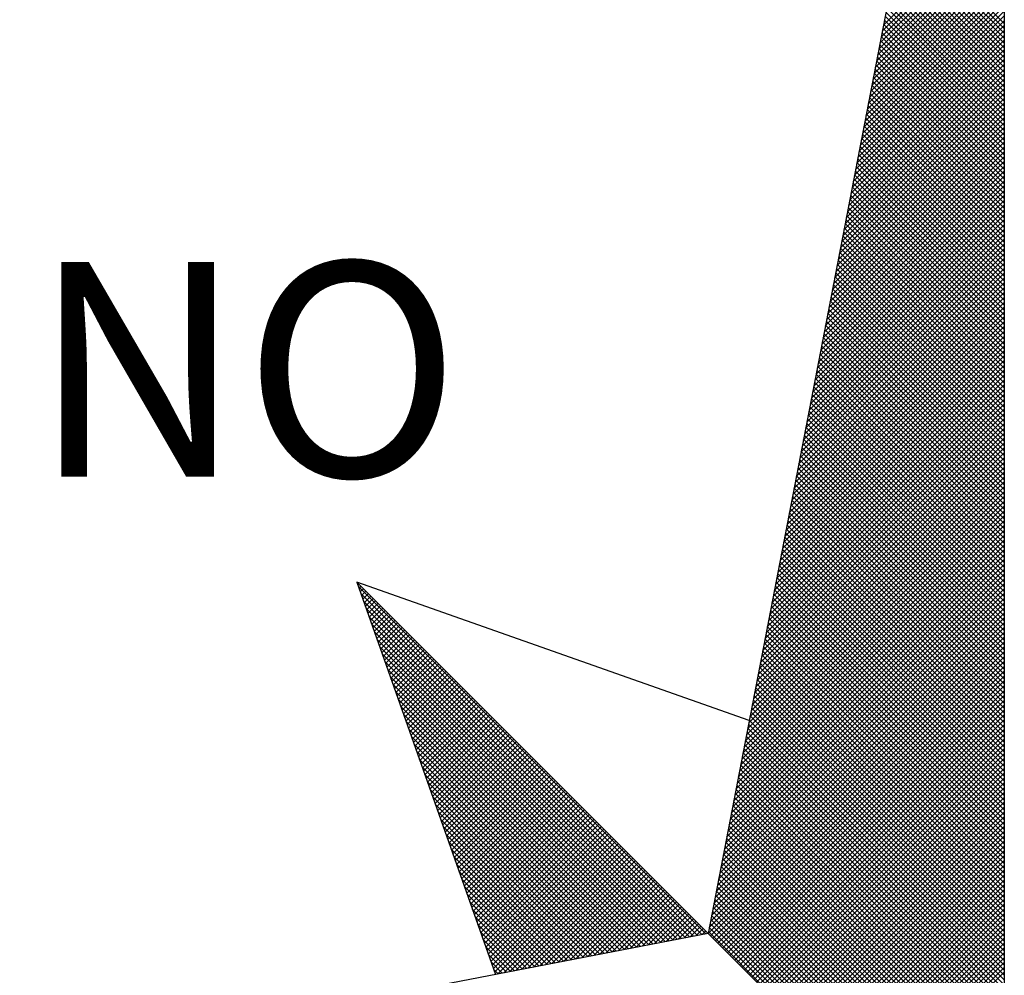
# Model space of a CAD drawing. Extents: x 177909 to 178116, y 1669428 to 1669721.
# Drawn here: x 178037 to 178043, y 1669664 to 1669670 of the extents above; entities that cross this region are included whole.
import ezdxf

# ---------------------------------------------------------------- set-up
doc = ezdxf.new("R2010")
doc.units = 0
doc.header["$LTSCALE"] = 10
doc.header["$MEASUREMENT"] = 0
doc.header["$PDMODE"] = 2
doc.header["$PDSIZE"] = -1
doc.linetypes.add('DASHDOT', pattern=[1, 0.5, -0.25, 0, -0.25])
doc.layers.get('0').update_dxf_attribs({"linetype": 'CONTINUOUS'})
doc.layers.get('DEFPOINTS').update_dxf_attribs({"linetype": 'CONTINUOUS'})
for name, color, linetype in [('NORTE', 7, 'CONTINUOUS'), ('T-DIM', 1, 'CONTINUOUS'), ('T-MATRICULA', 5, 'DASHDOT')]:
    doc.layers.add(name, color=color, linetype=linetype)
doc.styles.add('ROMANT', font='romant', dxfattribs={"height": 0.2})
doc.styles.get("Standard").update_dxf_attribs({"font": 'ARIAL.TTF', "height": 2})
doc.dimstyles.get("Standard").update_dxf_attribs({"dimtxt": 0.18, "dimasz": 0.18, "dimexe": 0.18, "dimexo": 0.0625, "dimgap": 0.09, "dimtad": 0, "dimzin": 0, "dimdsep": 46, "dimtxsty": 'Standard', "dimblk": 'OBLIQUE', "dimcen": 0, "dimse1": 1, "dimse2": 1, "dimadec": 0, "dimazin": 0, "dimtfac": 1, "dimtofl": 0, "dimtmove": 0, "dimatfit": 0, "dimfxl": 1, "dimtolj": 1, "dimtzin": 0, "dimarcsym": 0})

# ---------------------------------------------------------------- blocks, each defined once
blk = doc.blocks.new('*D14')
at = {"layer": 'DEFPOINTS', "color": 0}
for p in [(178075.7073, 1669680.4815), (178078.119, 1669678.526), (177971.553, 1669547.101)]:
    blk.add_point(p, dxfattribs=at)
at = {"layer": 'T-MATRICULA', "color": 0, "insert": (178022.2495, 1669614.5534), "char_height": 2, "attachment_point": 5, "rotation": 50.96312}
blk.add_mtext('\\A1;(169.20)', dxfattribs=at)
blk = doc.blocks.new('_Oblique')
at = {"color": 0, "linetype": 'ByBlock', "lineweight": -2}
blk.add_line((-0.5, -0.5), (0.5, 0.5), dxfattribs=at)
blk = doc.blocks.new('*D19')
at = {"layer": 'DEFPOINTS', "color": 0, "linetype": 'Continuous'}
for p in [(178094.7643, 1669665.0754), (178096.939, 1669663.312), (177990.374, 1669531.888)]:
    blk.add_point(p, dxfattribs=at)
at = {"layer": 'T-DIM', "color": 0, "linetype": 'Continuous', "insert": (178041.4818, 1669599.3634), "char_height": 2, "attachment_point": 5, "rotation": 50.96317}
blk.add_mtext('\\A1;169.20', dxfattribs=at)
blk = doc.blocks.new('*D21')
at = {"layer": 'DEFPOINTS', "color": 0, "linetype": 'Continuous'}
for p in [(178078.119, 1669678.526), (177971.553, 1669547.101), (177974.1958, 1669544.9581)]:
    blk.add_point(p, dxfattribs=at)
at = {"layer": 'T-DIM', "color": 0, "linetype": 'Continuous', "insert": (178027.4788, 1669610.6706), "char_height": 2, "attachment_point": 5, "rotation": 50.96312}
blk.add_mtext('\\A1;169.20', dxfattribs=at)
blk = doc.blocks.new('*X26')
at = {"color": 0}
for p, q in [((182558.8997, 1662939.8907), (182559.3401, 1662940.3311)), ((182558.8912, 1662939.8469), (182559.3401, 1662940.2958)), ((182558.8955, 1662939.8688), (182559.3401, 1662940.3135)), ((182558.8828, 1662939.8031), (182559.3401, 1662940.2604)), ((182558.887, 1662939.825), (182559.3401, 1662940.2781)), ((182559.3401, 1662939.879), (182558.969, 1662940.2501)), ((182559.3401, 1662939.8967), (182558.9719, 1662940.2649)), ((182558.8743, 1662939.7593), (182559.3401, 1662940.2251)), ((182558.8785, 1662939.7812), (182559.3401, 1662940.2428)), ((182559.3401, 1662939.8436), (182558.9633, 1662940.2204)), ((182559.3401, 1662939.8613), (182558.9662, 1662940.2353)), ((182558.8616, 1662939.6936), (182559.3401, 1662940.172)), ((182558.8659, 1662939.7155), (182559.3401, 1662940.1897)), ((182558.8701, 1662939.7374), (182559.3401, 1662940.2074)), ((182559.3401, 1662939.7906), (182558.9547, 1662940.176)), ((182559.3401, 1662939.8083), (182558.9576, 1662940.1908)), ((182559.3401, 1662939.826), (182558.9604, 1662940.2056)), ((182558.8532, 1662939.6498), (182559.3401, 1662940.1367)), ((182558.8574, 1662939.6717), (182559.3401, 1662940.1544)), ((182559.3401, 1662939.7552), (182558.949, 1662940.1464)), ((182559.3401, 1662939.7729), (182558.9519, 1662940.1612)), ((182558.8447, 1662939.606), (182559.3401, 1662940.1013)), ((182558.849, 1662939.6279), (182559.3401, 1662940.119)), ((182559.3401, 1662939.7022), (182558.9404, 1662940.1019)), ((182559.3401, 1662939.7199), (182558.9433, 1662940.1167)), ((182559.3401, 1662939.7376), (182558.9461, 1662940.1315)), ((182558.8363, 1662939.5622), (182559.3401, 1662940.066)), ((182558.8405, 1662939.5841), (182559.3401, 1662940.0837)), ((182559.3401, 1662939.6669), (182558.9347, 1662940.0723)), ((182559.3401, 1662939.6845), (182558.9376, 1662940.0871)), ((182558.8278, 1662939.5183), (182559.3401, 1662940.0306)), ((182558.8321, 1662939.5402), (182559.3401, 1662940.0483)), ((182559.3401, 1662939.6315), (182558.929, 1662940.0426)), ((182559.3401, 1662939.6492), (182558.9318, 1662940.0574)), ((182558.8194, 1662939.4745), (182559.3401, 1662939.9953)), ((182558.8236, 1662939.4964), (182559.3401, 1662940.0129)), ((182559.3401, 1662939.5785), (182558.9204, 1662939.9982)), ((182559.3401, 1662939.5962), (182558.9233, 1662940.013)), ((182559.3401, 1662939.6138), (182558.9261, 1662940.0278)), ((182558.8109, 1662939.4307), (182559.3401, 1662939.9599)), ((182558.8152, 1662939.4526), (182559.3401, 1662939.9776)), ((182559.3401, 1662939.5431), (182558.9147, 1662939.9685)), ((182559.3401, 1662939.5608), (182558.9176, 1662939.9834)), ((182558.8025, 1662939.3869), (182559.3401, 1662939.9246)), ((182558.8067, 1662939.4088), (182559.3401, 1662939.9422)), ((182559.3401, 1662939.4901), (182558.9061, 1662939.9241)), ((182559.3401, 1662939.5078), (182558.909, 1662939.9389)), ((182559.3401, 1662939.5254), (182558.9118, 1662939.9537)), ((182558.794, 1662939.3431), (182559.3401, 1662939.8892)), ((182558.7982, 1662939.365), (182559.3401, 1662939.9069)), ((182559.3401, 1662939.4547), (182558.9004, 1662939.8944)), ((182559.3401, 1662939.4724), (182558.9033, 1662939.9093)), ((182558.7856, 1662939.2993), (182559.3401, 1662939.8538)), ((182558.7898, 1662939.3212), (182559.3401, 1662939.8715)), ((182559.3401, 1662939.4017), (182558.8918, 1662939.85)), ((182559.3401, 1662939.4194), (182558.8947, 1662939.8648)), ((182559.3401, 1662939.4371), (182558.8975, 1662939.8796)), ((182558.7771, 1662939.2555), (182559.3401, 1662939.8185)), ((182558.7813, 1662939.2774), (182559.3401, 1662939.8362)), ((182559.3401, 1662939.3663), (182558.8861, 1662939.8203)), ((182559.3401, 1662939.384), (182558.889, 1662939.8352)), ((182558.7687, 1662939.2117), (182559.3401, 1662939.7831)), ((182558.7729, 1662939.2336), (182559.3401, 1662939.8008)), ((182559.3401, 1662939.331), (182558.8804, 1662939.7907)), ((182559.3401, 1662939.3487), (182558.8832, 1662939.8055)), ((182558.7602, 1662939.1679), (182559.3401, 1662939.7478)), ((182558.7644, 1662939.1898), (182559.3401, 1662939.7655)), ((182559.3401, 1662939.278), (182558.8718, 1662939.7463)), ((182559.3401, 1662939.2956), (182558.8747, 1662939.7611)), ((182559.3401, 1662939.3133), (182558.8775, 1662939.7759)), ((182558.7518, 1662939.1241), (182559.3401, 1662939.7124)), ((182558.756, 1662939.146), (182559.3401, 1662939.7301)), ((182559.3401, 1662939.2426), (182558.8661, 1662939.7166)), ((182559.3401, 1662939.2603), (182558.8689, 1662939.7314)), ((182558.7433, 1662939.0803), (182559.3401, 1662939.6771)), ((182558.7475, 1662939.1022), (182559.3401, 1662939.6947)), ((182559.3401, 1662939.1896), (182558.8575, 1662939.6722)), ((182559.3401, 1662939.2072), (182558.8604, 1662939.687)), ((182559.3401, 1662939.2249), (182558.8632, 1662939.7018)), ((182558.7349, 1662939.0365), (182559.3401, 1662939.6417)), ((182558.7391, 1662939.0584), (182559.3401, 1662939.6594)), ((182559.3401, 1662939.1542), (182558.8518, 1662939.6425)), ((182559.3401, 1662939.1719), (182558.8547, 1662939.6573)), ((182558.7264, 1662938.9927), (182559.3401, 1662939.6064)), ((182558.7306, 1662939.0146), (182559.3401, 1662939.624)), ((182559.3401, 1662939.1189), (182558.8461, 1662939.6129)), ((182559.3401, 1662939.1365), (182558.8489, 1662939.6277)), ((182558.7179, 1662938.9488), (182559.3401, 1662939.571)), ((182558.7222, 1662938.9707), (182559.3401, 1662939.5887)), ((182559.3401, 1662939.0658), (182558.8375, 1662939.5684)), ((182559.3401, 1662939.0835), (182558.8404, 1662939.5833)), ((182559.3401, 1662939.1012), (182558.8432, 1662939.5981)), ((182558.7095, 1662938.905), (182559.3401, 1662939.5356)), ((182558.7137, 1662938.9269), (182559.3401, 1662939.5533)), ((182559.3401, 1662939.0305), (182558.8318, 1662939.5388)), ((182559.3401, 1662939.0481), (182558.8346, 1662939.5536)), ((182558.701, 1662938.8612), (182559.3401, 1662939.5003)), ((182558.7053, 1662938.8831), (182559.3401, 1662939.518)), ((182559.3401, 1662938.9774), (182558.8232, 1662939.4943)), ((182559.3401, 1662938.9951), (182558.8261, 1662939.5092)), ((182559.3401, 1662939.0128), (182558.8289, 1662939.524)), ((182558.6926, 1662938.8174), (182559.3401, 1662939.4649)), ((182558.6968, 1662938.8393), (182559.3401, 1662939.4826)), ((182559.3401, 1662938.9421), (182558.8175, 1662939.4647)), ((182559.3401, 1662938.9598), (182558.8203, 1662939.4795)), ((182558.6841, 1662938.7736), (182559.3401, 1662939.4296)), ((182558.6884, 1662938.7955), (182559.3401, 1662939.4473)), ((182559.3401, 1662938.889), (182558.8089, 1662939.4202)), ((182559.3401, 1662938.9067), (182558.8118, 1662939.4351)), ((182559.3401, 1662938.9244), (182558.8146, 1662939.4499)), ((182558.6757, 1662938.7298), (182559.3401, 1662939.3942)), ((182558.6799, 1662938.7517), (182559.3401, 1662939.4119)), ((182559.3401, 1662938.8537), (182558.8032, 1662939.3906)), ((182559.3401, 1662938.8714), (182558.806, 1662939.4054)), ((182558.6672, 1662938.686), (182559.3401, 1662939.3589)), ((182558.6715, 1662938.7079), (182559.3401, 1662939.3765)), ((182559.3401, 1662938.8183), (182558.7975, 1662939.361)), ((182559.3401, 1662938.836), (182558.8003, 1662939.3758)), ((182558.6588, 1662938.6422), (182559.3401, 1662939.3235)), ((182558.663, 1662938.6641), (182559.3401, 1662939.3412)), ((182559.3401, 1662938.7653), (182558.7889, 1662939.3165)), ((182559.3401, 1662938.783), (182558.7917, 1662939.3313)), ((182559.3401, 1662938.8007), (182558.7946, 1662939.3462)), ((182558.6503, 1662938.5984), (182559.3401, 1662939.2882)), ((182558.6546, 1662938.6203), (182559.3401, 1662939.3058)), ((182559.3401, 1662938.7299), (182558.7832, 1662939.2869)), ((182559.3401, 1662938.7476), (182558.786, 1662939.3017)), ((182558.6419, 1662938.5546), (182559.3401, 1662939.2528)), ((182558.6461, 1662938.5765), (182559.3401, 1662939.2705)), ((182559.3401, 1662938.6769), (182558.7746, 1662939.2424)), ((182559.3401, 1662938.6946), (182558.7775, 1662939.2572)), ((182559.3401, 1662938.7123), (182558.7803, 1662939.2721)), ((182558.6334, 1662938.5108), (182559.3401, 1662939.2174)), ((182558.6377, 1662938.5327), (182559.3401, 1662939.2351)), ((182559.3401, 1662938.6416), (182558.7689, 1662939.2128)), ((182559.3401, 1662938.6592), (182558.7717, 1662939.2276)), ((182558.625, 1662938.467), (182559.3401, 1662939.1821)), ((182558.6292, 1662938.4889), (182559.3401, 1662939.1998)), ((182559.3401, 1662938.5885), (182558.7603, 1662939.1683)), ((182559.3401, 1662938.6062), (182558.7632, 1662939.1832)), ((182559.3401, 1662938.6239), (182558.766, 1662939.198)), ((182558.6165, 1662938.4232), (182559.3401, 1662939.1467)), ((182558.6207, 1662938.4451), (182559.3401, 1662939.1644)), ((182559.3401, 1662938.5532), (182558.7546, 1662939.1387)), ((182559.3401, 1662938.5708), (182558.7574, 1662939.1535)), ((182558.6081, 1662938.3793), (182559.3401, 1662939.1114)), ((182558.6123, 1662938.4012), (182559.3401, 1662939.1291)), ((182559.3401, 1662938.5178), (182558.7489, 1662939.1091)), ((182559.3401, 1662938.5355), (182558.7517, 1662939.1239)), ((182558.5996, 1662938.3355), (182559.3401, 1662939.076)), ((182558.6038, 1662938.3574), (182559.3401, 1662939.0937)), ((182559.3401, 1662938.4648), (182558.7403, 1662939.0646)), ((182559.3401, 1662938.4825), (182558.7431, 1662939.0794)), ((182559.3401, 1662938.5001), (182558.746, 1662939.0942)), ((182558.5912, 1662938.2917), (182559.3401, 1662939.0407)), ((182558.5954, 1662938.3136), (182559.3401, 1662939.0583)), ((182559.3401, 1662938.4294), (182558.7346, 1662939.035)), ((182559.3401, 1662938.4471), (182558.7374, 1662939.0498)), ((182558.5827, 1662938.2479), (182559.3401, 1662939.0053)), ((182558.5869, 1662938.2698), (182559.3401, 1662939.023)), ((182559.3401, 1662938.3764), (182558.726, 1662938.9905)), ((182559.3401, 1662938.3941), (182558.7288, 1662939.0053)), ((182559.3401, 1662938.4117), (182558.7317, 1662939.0201)), ((182558.5743, 1662938.2041), (182559.3401, 1662938.97)), ((182558.5785, 1662938.226), (182559.3401, 1662938.9876)), ((182559.3401, 1662938.341), (182558.7203, 1662938.9609)), ((182559.3401, 1662938.3587), (182558.7231, 1662938.9757)), ((182558.5658, 1662938.1603), (182559.3401, 1662938.9346)), ((182558.57, 1662938.1822), (182559.3401, 1662938.9523)), ((182559.3401, 1662938.3057), (182558.7146, 1662938.9312)), ((182559.3401, 1662938.3234), (182558.7174, 1662938.9461)), ((182558.5531, 1662938.0946), (182559.3401, 1662938.8816)), ((182558.5574, 1662938.1165), (182559.3401, 1662938.8993)), ((182558.5616, 1662938.1384), (182559.3401, 1662938.9169)), ((182559.3401, 1662938.2526), (182558.706, 1662938.8868)), ((182559.3401, 1662938.2703), (182558.7088, 1662938.9016)), ((182559.3401, 1662938.288), (182558.7117, 1662938.9164)), ((182558.5447, 1662938.0508), (182559.3401, 1662938.8462)), ((182558.5489, 1662938.0727), (182559.3401, 1662938.8639)), ((182559.3401, 1662938.2173), (182558.7003, 1662938.8571)), ((182559.3401, 1662938.235), (182558.7031, 1662938.872)), ((182558.5362, 1662938.007), (182559.3401, 1662938.8109)), ((182558.5404, 1662938.0289), (182559.3401, 1662938.8285)), ((182559.3401, 1662938.1643), (182558.6917, 1662938.8127)), ((182559.3401, 1662938.1819), (182558.6945, 1662938.8275)), ((182559.3401, 1662938.1996), (182558.6974, 1662938.8423)), ((182558.5278, 1662937.9632), (182559.3401, 1662938.7755)), ((182558.532, 1662937.9851), (182559.3401, 1662938.7932)), ((182559.3401, 1662938.1289), (182558.686, 1662938.783)), ((182559.3401, 1662938.1466), (182558.6888, 1662938.7979)), ((182558.5193, 1662937.9194), (182559.3401, 1662938.7402)), ((182558.5235, 1662937.9413), (182559.3401, 1662938.7578)), ((182559.3401, 1662938.0759), (182558.6774, 1662938.7386)), ((182559.3401, 1662938.0935), (182558.6802, 1662938.7534)), ((182559.3401, 1662938.1112), (182558.6831, 1662938.7682)), ((182558.5109, 1662937.8756), (182559.3401, 1662938.7048)), ((182558.5151, 1662937.8975), (182559.3401, 1662938.7225)), ((182559.3401, 1662938.0405), (182558.6717, 1662938.709)), ((182559.3401, 1662938.0582), (182558.6745, 1662938.7238)), ((182558.5024, 1662937.8317), (182559.3401, 1662938.6694)), ((182558.5066, 1662937.8536), (182559.3401, 1662938.6871)), ((182559.3401, 1662938.0052), (182558.6659, 1662938.6793)), ((182559.3401, 1662938.0228), (182558.6688, 1662938.6941)), ((182558.494, 1662937.7879), (182559.3401, 1662938.6341)), ((182558.4982, 1662937.8098), (182559.3401, 1662938.6518)), ((182559.3401, 1662937.9521), (182558.6574, 1662938.6349)), ((182559.3401, 1662937.9698), (182558.6602, 1662938.6497)), ((182559.3401, 1662937.9875), (182558.6631, 1662938.6645)), ((182558.4855, 1662937.7441), (182559.3401, 1662938.5987)), ((182558.4897, 1662937.766), (182559.3401, 1662938.6164)), ((182559.3401, 1662937.9168), (182558.6517, 1662938.6052)), ((182559.3401, 1662937.9344), (182558.6545, 1662938.62)), ((182558.4771, 1662937.7003), (182559.3401, 1662938.5634)), ((182558.4813, 1662937.7222), (182559.3401, 1662938.5811)), ((182559.3401, 1662937.8637), (182558.6431, 1662938.5608)), ((182559.3401, 1662937.8814), (182558.6459, 1662938.5756)), ((182559.3401, 1662937.8991), (182558.6488, 1662938.5904)), ((182558.4686, 1662937.6565), (182559.3401, 1662938.528)), ((182558.4728, 1662937.6784), (182559.3401, 1662938.5457)), ((182559.3401, 1662937.8284), (182558.6374, 1662938.5311)), ((182559.3401, 1662937.8461), (182558.6402, 1662938.546)), ((182558.4602, 1662937.6127), (182559.3401, 1662938.4927)), ((182558.4644, 1662937.6346), (182559.3401, 1662938.5103)), ((182559.3401, 1662937.793), (182558.6316, 1662938.5015)), ((182559.3401, 1662937.8107), (182558.6345, 1662938.5163)), ((182558.4517, 1662937.5689), (182559.3401, 1662938.4573)), ((182558.4559, 1662937.5908), (182559.3401, 1662938.475)), ((182559.3401, 1662937.74), (182558.6231, 1662938.457)), ((182559.3401, 1662937.7577), (182558.6259, 1662938.4719)), ((182559.3401, 1662937.7754), (182558.6288, 1662938.4867)), ((182558.4432, 1662937.5251), (182559.3401, 1662938.422)), ((182558.4475, 1662937.547), (182559.3401, 1662938.4396)), ((182559.3401, 1662937.7046), (182558.6173, 1662938.4274)), ((182559.3401, 1662937.7223), (182558.6202, 1662938.4422)), ((182558.4348, 1662937.4813), (182559.3401, 1662938.3866)), ((182558.439, 1662937.5032), (182559.3401, 1662938.4043)), ((182559.3401, 1662937.6516), (182558.6088, 1662938.3829)), ((182559.3401, 1662937.6693), (182558.6116, 1662938.3978)), ((182559.3401, 1662937.687), (182558.6145, 1662938.4126)), ((182558.4263, 1662937.4375), (182559.3401, 1662938.3512)), ((182558.4306, 1662937.4594), (182559.3401, 1662938.3689)), ((182559.3401, 1662937.6163), (182558.603, 1662938.3533)), ((182559.3401, 1662937.6339), (182558.6059, 1662938.3681)), ((182558.4179, 1662937.3937), (182559.3401, 1662938.3159)), ((182558.4221, 1662937.4156), (182559.3401, 1662938.3336)), ((182559.3401, 1662937.5632), (182558.5945, 1662938.3089)), ((182559.3401, 1662937.5809), (182558.5973, 1662938.3237)), ((182559.3401, 1662937.5986), (182558.6002, 1662938.3385)), ((182558.4094, 1662937.3499), (182559.3401, 1662938.2805)), ((182558.4137, 1662937.3718), (182559.3401, 1662938.2982)), ((182559.3401, 1662937.5279), (182558.5887, 1662938.2792)), ((182559.3401, 1662937.5455), (182558.5916, 1662938.294)), ((182558.401, 1662937.3061), (182559.3401, 1662938.2452)), ((182558.4052, 1662937.328), (182559.3401, 1662938.2629)), ((182559.3401, 1662937.4925), (182558.583, 1662938.2496)), ((182559.3401, 1662937.5102), (182558.5859, 1662938.2644)), ((182558.3925, 1662937.2622), (182559.3401, 1662938.2098)), ((182558.3968, 1662937.2841), (182559.3401, 1662938.2275)), ((182559.3401, 1662937.4395), (182558.5745, 1662938.2051)), ((182559.3401, 1662937.4572), (182558.5773, 1662938.2199)), ((182559.3401, 1662937.4748), (182558.5802, 1662938.2348)), ((182558.3841, 1662937.2184), (182559.3401, 1662938.1745)), ((182558.3883, 1662937.2403), (182559.3401, 1662938.1921)), ((182559.3401, 1662937.4041), (182558.5687, 1662938.1755)), ((182559.3401, 1662937.4218), (182558.5716, 1662938.1903)), ((182558.3756, 1662937.1746), (182559.3401, 1662938.1391)), ((182558.3799, 1662937.1965), (182559.3401, 1662938.1568)), ((182559.3401, 1662937.3511), (182558.5602, 1662938.131)), ((182559.3401, 1662937.3688), (182558.563, 1662938.1459)), ((182559.3401, 1662937.3864), (182558.5659, 1662938.1607)), ((182558.3672, 1662937.1308), (182559.3401, 1662938.1038)), ((182558.3714, 1662937.1527), (182559.3401, 1662938.1214)), ((182559.3401, 1662937.3157), (182558.5544, 1662938.1014)), ((182559.3401, 1662937.3334), (182558.5573, 1662938.1162)), ((182558.3587, 1662937.087), (182559.3401, 1662938.0684)), ((182558.3629, 1662937.1089), (182559.3401, 1662938.0861)), ((182559.3401, 1662937.2627), (182558.5459, 1662938.0569)), ((182559.3401, 1662937.2804), (182558.5487, 1662938.0718)), ((182559.3401, 1662937.2981), (182558.5516, 1662938.0866)), ((182558.3503, 1662937.0432), (182559.3401, 1662938.033)), ((182558.3545, 1662937.0651), (182559.3401, 1662938.0507)), ((182559.3401, 1662937.2273), (182558.5401, 1662938.0273)), ((182559.3401, 1662937.245), (182558.543, 1662938.0421)), ((182558.3418, 1662936.9994), (182559.3401, 1662937.9977)), ((182558.346, 1662937.0213), (182559.3401, 1662938.0154)), ((182559.3401, 1662937.192), (182558.5344, 1662937.9977)), ((182559.3401, 1662937.2097), (182558.5373, 1662938.0125)), ((182558.3334, 1662936.9556), (182559.3401, 1662937.9623)), ((182558.3376, 1662936.9775), (182559.3401, 1662937.98)), ((182559.3401, 1662937.139), (182558.5258, 1662937.9532)), ((182559.3401, 1662937.1566), (182558.5287, 1662937.968)), ((182559.3401, 1662937.1743), (182558.5316, 1662937.9828)), ((182558.3249, 1662936.9118), (182559.3401, 1662937.927)), ((182558.3291, 1662936.9337), (182559.3401, 1662937.9447)), ((182559.3401, 1662937.1036), (182558.5201, 1662937.9236)), ((182559.3401, 1662937.1213), (182558.523, 1662937.9384)), ((182558.3165, 1662936.868), (182559.3401, 1662937.8916)), ((182558.3207, 1662936.8899), (182559.3401, 1662937.9093)), ((182559.3401, 1662937.0506), (182558.5116, 1662937.8791)), ((182559.3401, 1662937.0682), (182558.5144, 1662937.8939)), ((182559.3401, 1662937.0859), (182558.5173, 1662937.9088)), ((182556.9859, 1662937.8532), (182556.989, 1662937.8563)), ((182558.253, 1662936.582), (182556.9881, 1662937.8469)), ((182556.9905, 1662937.8401), (182556.9978, 1662937.8475)), ((182558.308, 1662936.8242), (182559.3401, 1662937.8563)), ((182558.3122, 1662936.8461), (182559.3401, 1662937.8739)), ((182559.3401, 1662937.0152), (182558.5058, 1662937.8495)), ((182559.3401, 1662937.0329), (182558.5087, 1662937.8643)), ((182556.9951, 1662937.8271), (182557.0067, 1662937.8386)), ((182558.2382, 1662936.5792), (182556.9978, 1662937.8196)), ((182556.9998, 1662937.814), (182557.0155, 1662937.8298)), ((182557.0044, 1662937.8009), (182557.0244, 1662937.8209)), ((182557.009, 1662937.7879), (182557.0332, 1662937.8121)), ((182558.2996, 1662936.7804), (182559.3401, 1662937.8209)), ((182558.3038, 1662936.8023), (182559.3401, 1662937.8386)), ((182559.3401, 1662936.9799), (182558.5001, 1662937.8198)), ((182559.3401, 1662936.9975), (182558.503, 1662937.8347)), ((182558.2234, 1662936.5763), (182557.0074, 1662937.7922)), ((182557.0136, 1662937.7748), (182557.042, 1662937.8033)), ((182557.0182, 1662937.7617), (182557.0509, 1662937.7944)), ((182557.0228, 1662937.7487), (182557.0597, 1662937.7856)), ((182557.0274, 1662937.7356), (182557.0686, 1662937.7767)), ((182558.2911, 1662936.7366), (182559.3401, 1662937.7856)), ((182558.2953, 1662936.7585), (182559.3401, 1662937.8032)), ((182559.3401, 1662936.9268), (182558.4915, 1662937.7754)), ((182559.3401, 1662936.9445), (182558.4944, 1662937.7902)), ((182559.3401, 1662936.9622), (182558.4973, 1662937.805)), ((182558.2085, 1662936.5735), (182557.0171, 1662937.7649)), ((182558.1937, 1662936.5706), (182557.0267, 1662937.7376)), ((182557.032, 1662937.7226), (182557.0774, 1662937.7679)), ((182557.0367, 1662937.7095), (182557.0862, 1662937.7591)), ((182557.0413, 1662937.6964), (182557.0951, 1662937.7502)), ((182557.0459, 1662937.6834), (182557.1039, 1662937.7414)), ((182558.2826, 1662936.6927), (182559.3401, 1662937.7502)), ((182558.2869, 1662936.7146), (182559.3401, 1662937.7679)), ((182559.3401, 1662936.8915), (182558.4858, 1662937.7458)), ((182559.3401, 1662936.9091), (182558.4887, 1662937.7606)), ((182558.1789, 1662936.5677), (182557.0364, 1662937.7103)), ((182557.0505, 1662937.6703), (182557.1127, 1662937.7326)), ((182557.0551, 1662937.6572), (182557.1216, 1662937.7237)), ((182557.0597, 1662937.6442), (182557.1304, 1662937.7149)), ((182557.0643, 1662937.6311), (182557.1393, 1662937.706)), ((182558.2742, 1662936.6489), (182559.3401, 1662937.7148)), ((182558.2784, 1662936.6708), (182559.3401, 1662937.7325)), ((182559.3401, 1662936.8384), (182558.4772, 1662937.7013)), ((182559.3401, 1662936.8561), (182558.4801, 1662937.7161)), ((182559.3401, 1662936.8738), (182558.483, 1662937.7309)), ((182558.1641, 1662936.5649), (182557.046, 1662937.6829)), ((182557.0689, 1662937.618), (182557.1481, 1662937.6972)), ((182557.0736, 1662937.605), (182557.1569, 1662937.6884)), ((182557.0782, 1662937.5919), (182557.1658, 1662937.6795)), ((182557.0828, 1662937.5788), (182557.1746, 1662937.6707)), ((182558.2657, 1662936.6051), (182559.3401, 1662937.6795)), ((182558.27, 1662936.627), (182559.3401, 1662937.6972)), ((182559.3401, 1662936.8031), (182558.4715, 1662937.6717)), ((182559.3401, 1662936.8208), (182558.4744, 1662937.6865)), ((182558.1493, 1662936.562), (182557.0557, 1662937.6556)), ((182558.1345, 1662936.5592), (182557.0653, 1662937.6283)), ((182557.0874, 1662937.5658), (182557.1835, 1662937.6618)), ((182557.092, 1662937.5527), (182557.1923, 1662937.653)), ((182557.0966, 1662937.5396), (182557.2011, 1662937.6442)), ((182557.1012, 1662937.5266), (182557.21, 1662937.6353)), ((182557.1058, 1662937.5135), (182557.2188, 1662937.6265)), ((182558.2618, 1662936.5835), (182559.3401, 1662937.6618)), ((182558.2706, 1662936.5747), (182559.3401, 1662937.6441)), ((182558.2795, 1662936.5658), (182559.3401, 1662937.6265)), ((182559.3401, 1662936.75), (182558.4629, 1662937.6272)), ((182559.3401, 1662936.7677), (182558.4658, 1662937.642)), ((182559.3401, 1662936.7854), (182558.4687, 1662937.6568)), ((182558.1196, 1662936.5563), (182557.075, 1662937.601)), ((182557.1105, 1662937.5004), (182557.2277, 1662937.6176)), ((182557.1151, 1662937.4874), (182557.2365, 1662937.6088)), ((182557.1197, 1662937.4743), (182557.2453, 1662937.6)), ((182557.1243, 1662937.4613), (182557.2542, 1662937.5911)), ((182558.2883, 1662936.557), (182559.3401, 1662937.6088)), ((182558.2972, 1662936.5481), (182559.3401, 1662937.5911)), ((182559.3401, 1662936.7147), (182558.4572, 1662937.5976)), ((182559.3401, 1662936.7324), (182558.4601, 1662937.6124)), ((182558.1048, 1662936.5534), (182557.0846, 1662937.5736)), ((182557.1289, 1662937.4482), (182557.263, 1662937.5823)), ((182557.1335, 1662937.4351), (182557.2718, 1662937.5735)), ((182557.1381, 1662937.4221), (182557.2807, 1662937.5646)), ((182557.1427, 1662937.409), (182557.2895, 1662937.5558)), ((182558.306, 1662936.5393), (182559.3401, 1662937.5734)), ((182558.3148, 1662936.5305), (182559.3401, 1662937.5557)), ((182559.3401, 1662936.6793), (182558.4515, 1662937.5679)), ((182559.3401, 1662936.697), (182558.4544, 1662937.5827)), ((182558.09, 1662936.5506), (182557.0943, 1662937.5463)), ((182558.0752, 1662936.5477), (182557.1039, 1662937.519)), ((182557.1474, 1662937.3959), (182557.2984, 1662937.5469)), ((182557.152, 1662937.3829), (182557.3072, 1662937.5381)), ((182557.1566, 1662937.3698), (182557.316, 1662937.5293)), ((182557.1612, 1662937.3567), (182557.3249, 1662937.5204)), ((182558.3237, 1662936.5216), (182559.3401, 1662937.5381)), ((182558.3325, 1662936.5128), (182559.3401, 1662937.5204)), ((182559.3401, 1662936.6263), (182558.4429, 1662937.5235)), ((182559.3401, 1662936.644), (182558.4458, 1662937.5383)), ((182559.3401, 1662936.6617), (182558.4487, 1662937.5531)), ((182558.0604, 1662936.5449), (182557.1136, 1662937.4917)), ((182557.1658, 1662937.3437), (182557.3337, 1662937.5116)), ((182557.1704, 1662937.3306), (182557.3426, 1662937.5027)), ((182557.175, 1662937.3175), (182557.3514, 1662937.4939)), ((182557.1796, 1662937.3045), (182557.3602, 1662937.4851)), ((182558.3413, 1662936.504), (182559.3401, 1662937.5027)), ((182558.3502, 1662936.4951), (182559.3401, 1662937.485)), ((182559.3401, 1662936.5909), (182558.4372, 1662937.4938)), ((182559.3401, 1662936.6086), (182558.4401, 1662937.5087)), ((182558.0455, 1662936.542), (182557.1232, 1662937.4644)), ((182557.1843, 1662937.2914), (182557.3691, 1662937.4762)), ((182557.1889, 1662937.2783), (182557.3779, 1662937.4674)), ((182557.1935, 1662937.2653), (182557.3868, 1662937.4585)), ((182557.1981, 1662937.2522), (182557.3956, 1662937.4497)), ((182558.359, 1662936.4863), (182559.3401, 1662937.4674)), ((182558.3679, 1662936.4774), (182559.3401, 1662937.4497)), ((182559.3401, 1662936.5379), (182558.4286, 1662937.4494)), ((182559.3401, 1662936.5556), (182558.4315, 1662937.4642)), ((182559.3401, 1662936.5733), (182558.4344, 1662937.479)), ((182558.0307, 1662936.5391), (182557.1328, 1662937.437)), ((182557.2027, 1662937.2391), (182557.4044, 1662937.4409)), ((182557.2073, 1662937.2261), (182557.4133, 1662937.432)), ((182557.2119, 1662937.213), (182557.4221, 1662937.4232)), ((182557.2165, 1662937.2), (182557.4309, 1662937.4144)), ((182558.3767, 1662936.4686), (182559.3401, 1662937.432)), ((182558.3855, 1662936.4598), (182559.3401, 1662937.4143)), ((182559.3401, 1662936.5026), (182558.4229, 1662937.4197)), ((182559.3401, 1662936.5202), (182558.4258, 1662937.4346)), ((182558.0159, 1662936.5363), (182557.1425, 1662937.4097)), ((182558.0011, 1662936.5334), (182557.1521, 1662937.3824)), ((182557.2212, 1662937.1869), (182557.4398, 1662937.4055)), ((182557.2258, 1662937.1738), (182557.4486, 1662937.3967)), ((182557.2304, 1662937.1608), (182557.4575, 1662937.3878)), ((182557.235, 1662937.1477), (182557.4663, 1662937.379)), ((182558.3944, 1662936.4509), (182559.3401, 1662937.3966)), ((182558.4032, 1662936.4421), (182559.3401, 1662937.379)), ((182559.3401, 1662936.4672), (182558.4172, 1662937.3901)), ((182559.3401, 1662936.4849), (182558.4201, 1662937.4049)), ((182557.9863, 1662936.5306), (182557.1618, 1662937.3551)), ((182557.2396, 1662937.1346), (182557.4751, 1662937.3702)), ((182557.2442, 1662937.1216), (182557.484, 1662937.3613)), ((182557.2488, 1662937.1085), (182557.4928, 1662937.3525)), ((182557.2534, 1662937.0954), (182557.5017, 1662937.3436)), ((182559.3401, 1662936.4142), (182558.4086, 1662937.3457)), ((182559.3401, 1662936.4318), (182558.4115, 1662937.3605)), ((182558.4121, 1662936.4332), (182559.3401, 1662937.3613)), ((182559.3401, 1662936.4495), (182558.4143, 1662937.3753)), ((182558.4209, 1662936.4244), (182559.3401, 1662937.3436)), ((182557.9715, 1662936.5277), (182557.1714, 1662937.3277)), ((182557.2581, 1662937.0824), (182557.5105, 1662937.3348)), ((182557.2627, 1662937.0693), (182557.5193, 1662937.326)), ((182557.2673, 1662937.0562), (182557.5282, 1662937.3171)), ((182557.2719, 1662937.0432), (182557.537, 1662937.3083)), ((182559.3401, 1662936.3788), (182558.4029, 1662937.316)), ((182559.3401, 1662936.3965), (182558.4058, 1662937.3308)), ((182558.4297, 1662936.4156), (182559.3401, 1662937.3259)), ((182558.4386, 1662936.4067), (182559.3401, 1662937.3083)), ((182557.9566, 1662936.5248), (182557.1811, 1662937.3004)), ((182557.9418, 1662936.522), (182557.1907, 1662937.2731)), ((182557.2765, 1662937.0301), (182557.5459, 1662937.2994)), ((182557.2811, 1662937.017), (182557.5547, 1662937.2906)), ((182557.2857, 1662937.004), (182557.5635, 1662937.2818)), ((182557.2903, 1662936.9909), (182557.5724, 1662937.2729)), ((182559.3401, 1662936.3258), (182558.3943, 1662937.2716)), ((182559.3401, 1662936.3435), (182558.3972, 1662937.2864)), ((182559.3401, 1662936.3611), (182558.4, 1662937.3012)), ((182558.4474, 1662936.3979), (182559.3401, 1662937.2906)), ((182558.4563, 1662936.389), (182559.3401, 1662937.2729)), ((182557.927, 1662936.5191), (182557.2004, 1662937.2458)), ((182557.295, 1662936.9778), (182557.5812, 1662937.2641)), ((182557.2996, 1662936.9648), (182557.59, 1662937.2553)), ((182557.3042, 1662936.9517), (182557.5989, 1662937.2464)), ((182557.3088, 1662936.9387), (182557.6077, 1662937.2376)), ((182559.3401, 1662936.2904), (182558.3886, 1662937.2419)), ((182559.3401, 1662936.3081), (182558.3915, 1662937.2567)), ((182558.4651, 1662936.3802), (182559.3401, 1662937.2552)), ((182558.4739, 1662936.3714), (182559.3401, 1662937.2375)), ((182557.9122, 1662936.5163), (182557.21, 1662937.2184)), ((182557.3134, 1662936.9256), (182557.6166, 1662937.2287)), ((182557.318, 1662936.9125), (182557.6254, 1662937.2199)), ((182557.3226, 1662936.8995), (182557.6342, 1662937.2111)), ((182557.3272, 1662936.8864), (182557.6431, 1662937.2022)), ((182559.3401, 1662936.2374), (182558.38, 1662937.1975)), ((182559.3401, 1662936.2551), (182558.3829, 1662937.2123)), ((182559.3401, 1662936.2727), (182558.3858, 1662937.2271)), ((182558.4828, 1662936.3625), (182559.3401, 1662937.2199)), ((182558.4916, 1662936.3537), (182559.3401, 1662937.2022)), ((182557.8974, 1662936.5134), (182557.2197, 1662937.1911)), ((182557.8825, 1662936.5106), (182557.2293, 1662937.1638)), ((182557.3319, 1662936.8733), (182557.6519, 1662937.1934)), ((182557.3365, 1662936.8603), (182557.6608, 1662937.1845)), ((182557.3411, 1662936.8472), (182557.6696, 1662937.1757)), ((182557.3457, 1662936.8341), (182557.6784, 1662937.1669)), ((182559.3401, 1662936.202), (182558.3743, 1662937.1678)), ((182559.3401, 1662936.2197), (182558.3772, 1662937.1826)), ((182558.5004, 1662936.3449), (182559.3401, 1662937.1845)), ((182558.5093, 1662936.336), (182559.3401, 1662937.1668)), ((182557.8677, 1662936.5077), (182557.239, 1662937.1365)), ((182557.3503, 1662936.8211), (182557.6873, 1662937.158)), ((182557.3549, 1662936.808), (182557.6961, 1662937.1492)), ((182557.3595, 1662936.7949), (182557.705, 1662937.1403)), ((182557.3641, 1662936.7819), (182557.7138, 1662937.1315)), ((182559.3401, 1662936.1667), (182558.3686, 1662937.1382)), ((182559.3401, 1662936.1844), (182558.3715, 1662937.153)), ((182558.5181, 1662936.3272), (182559.3401, 1662937.1492)), ((182558.527, 1662936.3183), (182559.3401, 1662937.1315)), ((182557.8529, 1662936.5048), (182557.2486, 1662937.1091)), ((182557.3688, 1662936.7688), (182557.7226, 1662937.1227)), ((182557.3734, 1662936.7557), (182557.7315, 1662937.1138)), ((182557.378, 1662936.7427), (182557.7403, 1662937.105)), ((182557.3826, 1662936.7296), (182557.7491, 1662937.0962)), ((182559.3401, 1662936.1136), (182558.36, 1662937.0937)), ((182559.3401, 1662936.1313), (182558.3629, 1662937.1086)), ((182559.3401, 1662936.149), (182558.3657, 1662937.1234)), ((182558.5358, 1662936.3095), (182559.3401, 1662937.1138)), ((182558.5446, 1662936.3007), (182559.3401, 1662937.0961)), ((182557.8381, 1662936.502), (182557.2583, 1662937.0818)), ((182557.8233, 1662936.4991), (182557.2679, 1662937.0545)), ((182557.3872, 1662936.7165), (182557.758, 1662937.0873)), ((182557.3918, 1662936.7035), (182557.7668, 1662937.0785)), ((182557.3964, 1662936.6904), (182557.7757, 1662937.0696)), ((182557.401, 1662936.6774), (182557.7845, 1662937.0608)), ((182559.3401, 1662936.0783), (182558.3543, 1662937.0641)), ((182559.3401, 1662936.096), (182558.3572, 1662937.0789)), ((182558.5535, 1662936.2918), (182559.3401, 1662937.0785)), ((182558.5623, 1662936.283), (182559.3401, 1662937.0608)), ((182557.8084, 1662936.4963), (182557.2776, 1662937.0272)), ((182557.4057, 1662936.6643), (182557.7933, 1662937.052)), ((182557.4103, 1662936.6512), (182557.8022, 1662937.0431)), ((182557.4149, 1662936.6382), (182557.811, 1662937.0343)), ((182557.4195, 1662936.6251), (182557.8199, 1662937.0254)), ((182559.3401, 1662936.0253), (182558.3457, 1662937.0196)), ((182559.3401, 1662936.0429), (182558.3486, 1662937.0345)), ((182559.3401, 1662936.0606), (182558.3514, 1662937.0493)), ((182558.5712, 1662936.2741), (182559.3401, 1662937.0431)), ((182558.58, 1662936.2653), (182559.3401, 1662937.0254)), ((182557.7936, 1662936.4934), (182557.2872, 1662936.9998)), ((182557.4241, 1662936.612), (182557.8287, 1662937.0166)), ((182557.4287, 1662936.599), (182557.8375, 1662937.0078)), ((182557.4333, 1662936.5859), (182557.8464, 1662936.9989)), ((182557.438, 1662936.5728), (182557.8552, 1662936.9901)), ((182557.4426, 1662936.5598), (182557.864, 1662936.9813)), ((182559.3401, 1662935.9899), (182558.34, 1662936.99)), ((182559.3401, 1662936.0076), (182558.3429, 1662937.0048)), ((182558.5888, 1662936.2565), (182559.3401, 1662937.0077)), ((182558.5977, 1662936.2476), (182559.3401, 1662936.9901)), ((182557.7788, 1662936.4905), (182557.2968, 1662936.9725)), ((182557.4472, 1662936.5467), (182557.8729, 1662936.9724)), ((182557.4518, 1662936.5336), (182557.8817, 1662936.9636)), ((182557.4564, 1662936.5206), (182557.8906, 1662936.9547)), ((182557.461, 1662936.5075), (182557.8994, 1662936.9459)), ((182559.3401, 1662935.9369), (182558.3314, 1662936.9456)), ((182559.3401, 1662935.9546), (182558.3343, 1662936.9604)), ((182559.3401, 1662935.9722), (182558.3371, 1662936.9752)), ((182558.6065, 1662936.2388), (182559.3401, 1662936.9724)), ((182558.6154, 1662936.2299), (182559.3401, 1662936.9547)), ((182557.764, 1662936.4877), (182557.3065, 1662936.9452)), ((182557.7492, 1662936.4848), (182557.3161, 1662936.9179)), ((182557.4656, 1662936.4944), (182557.9082, 1662936.9371)), ((182557.4702, 1662936.4814), (182557.9171, 1662936.9282)), ((182557.4749, 1662936.4683), (182557.9259, 1662936.9194)), ((182557.4795, 1662936.4552), (182557.9348, 1662936.9105)), ((182559.3401, 1662935.9015), (182558.3257, 1662936.9159)), ((182559.3401, 1662935.9192), (182558.3286, 1662936.9307)), ((182558.6242, 1662936.2211), (182559.3401, 1662936.937)), ((182558.633, 1662936.2123), (182559.3401, 1662936.9194)), ((182557.7344, 1662936.482), (182557.3258, 1662936.8905)), ((182557.4841, 1662936.4422), (182557.9436, 1662936.9017)), ((182557.4954, 1662936.4359), (182557.9524, 1662936.8929)), ((182557.5173, 1662936.4401), (182557.9613, 1662936.884)), ((182557.5392, 1662936.4443), (182557.9701, 1662936.8752)), ((182559.3401, 1662935.8662), (182558.32, 1662936.8863)), ((182559.3401, 1662935.8838), (182558.3228, 1662936.9011)), ((182558.6419, 1662936.2034), (182559.3401, 1662936.9017)), ((182558.6507, 1662936.1946), (182559.3401, 1662936.884)), ((182557.7195, 1662936.4791), (182557.3354, 1662936.8632)), ((182557.5612, 1662936.4485), (182557.979, 1662936.8663)), ((182557.5831, 1662936.4528), (182557.9878, 1662936.8575)), ((182557.605, 1662936.457), (182557.9966, 1662936.8487)), ((182557.6269, 1662936.4612), (182558.0055, 1662936.8398)), ((182559.3401, 1662935.8131), (182558.3114, 1662936.8418)), ((182559.3401, 1662935.8308), (182558.3143, 1662936.8566)), ((182559.3401, 1662935.8485), (182558.3171, 1662936.8715)), ((182558.6595, 1662936.1858), (182559.3401, 1662936.8663)), ((182558.6684, 1662936.1769), (182559.3401, 1662936.8486)), ((182557.7047, 1662936.4762), (182557.3451, 1662936.8359)), ((182557.6899, 1662936.4734), (182557.3547, 1662936.8086)), ((182557.6488, 1662936.4654), (182558.0143, 1662936.831)), ((182557.6707, 1662936.4697), (182558.0231, 1662936.8222)), ((182557.6926, 1662936.4739), (182558.032, 1662936.8133)), ((182557.7145, 1662936.4781), (182558.0408, 1662936.8045)), ((182559.3401, 1662935.7778), (182558.3057, 1662936.8122)), ((182559.3401, 1662935.7955), (182558.3086, 1662936.827)), ((182558.6772, 1662936.1681), (182559.3401, 1662936.831)), ((182558.6861, 1662936.1592), (182559.3401, 1662936.8133)), ((182557.6751, 1662936.4705), (182557.3644, 1662936.7812)), ((182557.7364, 1662936.4824), (182558.0497, 1662936.7956)), ((182557.7583, 1662936.4866), (182558.0585, 1662936.7868)), ((182557.7802, 1662936.4908), (182558.0673, 1662936.778)), ((182557.8021, 1662936.495), (182558.0762, 1662936.7691)), ((182559.3401, 1662935.7247), (182558.2971, 1662936.7677)), ((182559.3401, 1662935.7424), (182558.3, 1662936.7825)), ((182559.3401, 1662935.7601), (182558.3028, 1662936.7974)), ((182558.6949, 1662936.1504), (182559.3401, 1662936.7956)), ((182558.7037, 1662936.1416), (182559.3401, 1662936.7779)), ((182557.6603, 1662936.4677), (182557.374, 1662936.7539)), ((182557.824, 1662936.4993), (182558.085, 1662936.7603)), ((182557.8459, 1662936.5035), (182558.0939, 1662936.7514)), ((182557.8678, 1662936.5077), (182558.1027, 1662936.7426)), ((182557.8897, 1662936.5119), (182558.1115, 1662936.7338)), ((182559.3401, 1662935.6894), (182558.2914, 1662936.7381)), ((182559.3401, 1662935.7071), (182558.2943, 1662936.7529)), ((182558.7126, 1662936.1327), (182559.3401, 1662936.7603)), ((182558.7214, 1662936.1239), (182559.3401, 1662936.7426)), ((182557.6454, 1662936.4648), (182557.3837, 1662936.7266)), ((182557.6306, 1662936.4619), (182557.3933, 1662936.6993)), ((182557.9116, 1662936.5162), (182558.1204, 1662936.7249)), ((182557.9335, 1662936.5204), (182558.1292, 1662936.7161)), ((182557.9554, 1662936.5246), (182558.1381, 1662936.7072)), ((182557.9773, 1662936.5288), (182558.1469, 1662936.6984)), ((182559.3401, 1662935.654), (182558.2857, 1662936.7085)), ((182559.3401, 1662935.6717), (182558.2885, 1662936.7233)), ((182558.7303, 1662936.115), (182559.3401, 1662936.7249)), ((182558.7391, 1662936.1062), (182559.3401, 1662936.7072)), ((182557.6158, 1662936.4591), (182557.403, 1662936.6719)), ((182557.9992, 1662936.5331), (182558.1557, 1662936.6896)), ((182558.0211, 1662936.5373), (182558.1646, 1662936.6807)), ((182558.043, 1662936.5415), (182558.1734, 1662936.6719)), ((182558.0649, 1662936.5457), (182558.1822, 1662936.6631)), ((182559.3401, 1662935.601), (182558.2771, 1662936.664)), ((182559.3401, 1662935.6187), (182558.28, 1662936.6788)), ((182559.3401, 1662935.6364), (182558.2828, 1662936.6936)), ((182558.7479, 1662936.0974), (182559.3401, 1662936.6895)), ((182558.7568, 1662936.0885), (182559.3401, 1662936.6719)), ((182557.601, 1662936.4562), (182557.4126, 1662936.6446)), ((182558.0868, 1662936.55), (182558.1911, 1662936.6542)), ((182558.1087, 1662936.5542), (182558.1999, 1662936.6454)), ((182558.1307, 1662936.5584), (182558.2088, 1662936.6365)), ((182558.1526, 1662936.5627), (182558.2176, 1662936.6277)), ((182559.3401, 1662935.5656), (182558.2714, 1662936.6344)), ((182559.3401, 1662935.5833), (182558.2742, 1662936.6492)), ((182558.7656, 1662936.0797), (182559.3401, 1662936.6542)), ((182558.7744, 1662936.0709), (182559.3401, 1662936.6365)), ((182557.5862, 1662936.4534), (182557.4223, 1662936.6173)), ((182557.5714, 1662936.4505), (182557.4319, 1662936.59)), ((182558.1745, 1662936.5669), (182558.2264, 1662936.6189)), ((182558.1964, 1662936.5711), (182558.2353, 1662936.61)), ((182558.2183, 1662936.5753), (182558.2441, 1662936.6012)), ((182558.2402, 1662936.5796), (182558.253, 1662936.5923)), ((182559.3401, 1662935.5126), (182558.2628, 1662936.5899)), ((182559.3401, 1662935.5303), (182558.2657, 1662936.6047)), ((182559.3401, 1662935.548), (182558.2685, 1662936.6195)), ((182558.7833, 1662936.062), (182559.3401, 1662936.6188)), ((182558.7921, 1662936.0532), (182559.3401, 1662936.6012)), ((182557.5565, 1662936.4477), (182557.4415, 1662936.5626)), ((182558.801, 1662936.0443), (182559.3401, 1662936.5835)), ((182558.8098, 1662936.0355), (182559.3401, 1662936.5658)), ((182557.5417, 1662936.4448), (182557.4512, 1662936.5353)), ((182558.8186, 1662936.0267), (182559.3401, 1662936.5481)), ((182558.8275, 1662936.0178), (182559.3401, 1662936.5304)), ((182557.5269, 1662936.4419), (182557.4608, 1662936.508)), ((182557.5121, 1662936.4391), (182557.4705, 1662936.4807)), ((182558.8363, 1662936.009), (182559.3401, 1662936.5128)), ((182558.8452, 1662936.0001), (182559.3401, 1662936.4951)), ((182557.4973, 1662936.4362), (182557.4801, 1662936.4533)), ((182558.854, 1662935.9913), (182559.3401, 1662936.4774)), ((182558.8628, 1662935.9825), (182559.3401, 1662936.4597)), ((182558.8717, 1662935.9736), (182559.3401, 1662936.4421))]:
    blk.add_line(p, q, dxfattribs=at)
blk = doc.blocks.new('NORTEGEO')
at = {"layer": 'NORTE', "color": 7}
for p, q in [((0, 6.6682), (-1.0785, 1.0785)), ((0, 6.6682), (0, -6.6682)), ((-2.3576, 2.3576), (-1.8532, 0.929)), ((-0.929, 1.8532), (-2.3576, 2.3576)), ((-2.3576, 2.3576), (2.3576, -2.3576)), ((-1.0785, 1.0785), (-6.6682, 0))]:
    blk.add_line(p, q, dxfattribs=at)
at = {"layer": 'NORTE'}
blk.add_blockref('*X26', (-182559.3401, -1662935.5052), dxfattribs=at)
at = {"layer": 'NORTE', "color": 7, "style": 'ROMANT'}
blk.add_text('NO', height=0.78147, dxfattribs=at).set_placement((-3.5412, 2.7415))

msp = doc.modelspace()

# ---------------------------------------------------------------- block references
at = {"layer": 'NORTE', "ltscale": 0.75, "xscale": 1.790037972852588, "yscale": 1.790037972852588, "zscale": 1.790037972954514}
msp.add_blockref('NORTEGEO', (178043.0634, 1669662.3543), dxfattribs=at)

# ---------------------------------------------------------------- dimensions: what is measured, and where the dimension line sits
at = {"layer": 'T-DIM', "linetype": 'Continuous'}
for p1, p2, distance, picture, middle in [((178078.119, 1669678.526), (177971.553, 1669547.101), 3.4024, '*D21', (178027.4788, 1669610.6706)), ((177990.374, 1669531.888), (178096.939, 1669663.312), 2.7998, '*D19', (178041.4818, 1669599.3634))]:
    dim = msp.add_aligned_dim(p1=p1, p2=p2, distance=distance, dimstyle='Standard', override={"dimtxt": 2, "dimtih": 0, "dimtoh": 0, "dimdec": 2, "dimblk": 'Oblique', "dimse1": 1, "dimse2": 1, "dimsd1": 1, "dimsd2": 1, "dimtdec": 2, "dimatfit": 3}, dxfattribs=at)
    dim.commit()
    dim.dimension.update_dxf_attribs({"geometry": picture, "text_midpoint": middle})
at = {"layer": 'T-MATRICULA'}
dim = msp.add_linear_dim(base=(178075.7073, 1669680.4815), p1=(177971.553, 1669547.101), p2=(178078.119, 1669678.526), angle=50.96312, dimstyle='Standard', override={"dimtxt": 2, "dimtih": 0, "dimtoh": 0, "dimdec": 2, "dimpost": '(<>)', "dimblk": 'Oblique', "dimse1": 1, "dimse2": 1, "dimsd1": 1, "dimsd2": 1, "dimtdec": 2, "dimatfit": 3}, dxfattribs=at)
dim.commit()
dim.dimension.update_dxf_attribs({"geometry": '*D14', "text_midpoint": (178022.2495, 1669614.5534), "dimtype": 161})

doc.saveas('drawing.dxf')
